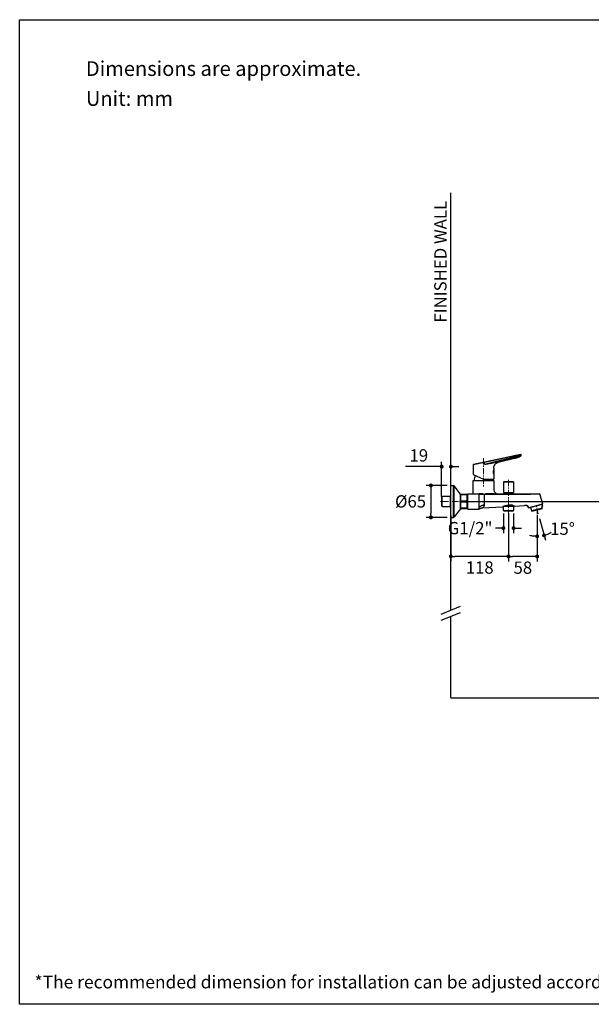
# Model space of a CAD drawing. Units: millimetres. Extents: x 72 to 8980, y -1552 to 626.
# Drawn here: x 6145 to 7309, y -1552 to 451 of the extents above; entities that cross this region are included whole.
import ezdxf

# ---------------------------------------------------------------- set-up
doc = ezdxf.new("R2010")
doc.units = ezdxf.units.MM
doc.header["$MEASUREMENT"] = 0
doc.linetypes.add('CENTER', pattern=[2, 1.25, -0.25, 0.25, -0.25])
doc.layers.add('Centerline', color=4, linetype='CENTER', lineweight=15)
for name, color, linetype in [('Dimensions', 7, 'Continuous'), ('Text', 7, 'Continuous'), ('Wall_Floor', 7, 'Continuous')]:
    doc.layers.add(name, color=color, linetype=linetype)
doc.styles.get("Standard").update_dxf_attribs({"font": 'helr45w.ttf'})
doc.dimstyles.get("Standard").update_dxf_attribs({"dimscale": 10, "dimtxt": 2.5, "dimasz": 0.8, "dimexe": 1, "dimexo": 1, "dimgap": 1, "dimtad": 2, "dimtih": 1, "dimtoh": 1, "dimdec": 0, "dimzin": 0, "dimdsep": 46, "dimtxsty": 'Standard', "dimblk": 'DOT', "dimcen": 2, "dimclrd": 1, "dimclre": 1, "dimclrt": 1, "dimadec": 0, "dimazin": 0, "dimtfac": 1, "dimtdec": 0, "dimtofl": 0, "dimtmove": 0, "dimatfit": 3, "dimfxl": 1, "dimtolj": 1, "dimtzin": 0, "dimarcsym": 0})

# ---------------------------------------------------------------- blocks, each defined once
blk = doc.blocks.new('_Dot')
at = {"color": 0, "linetype": 'ByBlock', "lineweight": -2}
blk.add_line((-0.5, 0), (-1, 0), dxfattribs=at)
at = {"color": 0, "linetype": 'ByBlock', "const_width": 0.5}
blk.add_lwpolyline([(-0.25, 0, 1), (0.25, 0, 1)], format="xyb", close=True, dxfattribs=at)
blk = doc.blocks.new('*D3')
at = {"layer": 'Dimensions', "color": 1, "lineweight": -2, "transparency": 16777216}
for p, q in [((7199.2, -564.1), (7199.2, -610)), ((7204, -564.1), (7215.8, -607.8))]:
    blk.add_line(p, q, dxfattribs=at)
for start, end in [(252.9856, 261.4928), (293.5072, 302.0144)]:
    blk.add_arc((7199.2, -546.1), 53.9, start, end, dxfattribs=at)
at = {"layer": 'Dimensions', "color": 1, "lineweight": -2, "transparency": 16777216, "xscale": 8, "yscale": 8, "zscale": 8}
for p, rotation in [((7199.2, -600), 355.7463906154275), ((7213.2, -598.2), 199.253606279527)]:
    blk.add_blockref('_Dot', p, dxfattribs=dict(at, rotation=rotation))
at = {"layer": 'Dimensions', "color": 1, "transparency": 16777216, "insert": (7250.8, -584.6), "char_height": 25, "attachment_point": 5}
blk.add_mtext('\\A1;15°', dxfattribs=at)
blk = doc.blocks.new('*D4')
at = {"layer": 'Dimensions', "color": 1, "lineweight": -2, "transparency": 16777216}
for p, q in [((7130.4, -553.7), (7130.4, -593.4)), ((7151.2, -553.7), (7151.2, -593.4)), ((7122.4, -583.4), (7114.4, -583.4)), ((7159.2, -583.4), (7167.2, -583.4))]:
    blk.add_line(p, q, dxfattribs=at)
at = {"layer": 'Dimensions', "color": 1, "lineweight": -2, "transparency": 16777216, "xscale": 8, "yscale": 8, "zscale": 8}
blk.add_blockref('_Dot', (7130.4, -583.4), dxfattribs=at)
at = {"layer": 'Dimensions', "color": 1, "lineweight": -2, "transparency": 16777216, "xscale": 8, "yscale": 8, "zscale": 8, "rotation": 180}
blk.add_blockref('_Dot', (7151.2, -583.4), dxfattribs=at)
at = {"layer": 'Dimensions', "color": 1, "transparency": 16777216, "insert": (7062.6, -583.4), "char_height": 25, "attachment_point": 5}
blk.add_mtext('\\A1;G1/2"', dxfattribs=at)
blk = doc.blocks.new('*D5')
at = {"layer": 'Dimensions', "color": 1, "lineweight": -2, "transparency": 16777216}
for p, q in [((7016, -496.5), (6972.8, -496.5)), ((6982.8, -504.5), (6982.8, -553.5)), ((7016, -561.5), (6972.8, -561.5))]:
    blk.add_line(p, q, dxfattribs=at)
at = {"layer": 'Dimensions', "color": 1, "lineweight": -2, "transparency": 16777216, "xscale": 8, "yscale": 8, "zscale": 8}
for p, rotation in [((6982.8, -496.5), 90), ((6982.8, -561.5), 270)]:
    blk.add_blockref('_Dot', p, dxfattribs=dict(at, rotation=rotation))
at = {"layer": 'Dimensions', "color": 1, "transparency": 16777216, "insert": (6941.2, -529), "char_height": 25, "attachment_point": 5}
blk.add_mtext('\\A1;%%C65', dxfattribs=at)
blk = doc.blocks.new('*D6')
at = {"layer": 'Dimensions', "color": 1, "lineweight": -2, "transparency": 16777216}
for p, q in [((7044.9, -529), (7358.4, -529)), ((7348.4, -537), (7348.4, -921)), ((7268.3, -929), (7358.4, -929))]:
    blk.add_line(p, q, dxfattribs=at)
at = {"layer": 'Dimensions', "color": 1, "lineweight": -2, "transparency": 16777216, "xscale": 8, "yscale": 8, "zscale": 8}
for p, rotation in [((7348.4, -529), 90), ((7348.4, -929), 270)]:
    blk.add_blockref('_Dot', p, dxfattribs=dict(at, rotation=rotation))
at = {"layer": 'Dimensions', "color": 1, "transparency": 16777216, "insert": (7358.4, -729), "char_height": 25, "attachment_point": 4}
blk.add_mtext('\\A1;Recommended\\P100-150', dxfattribs=at)
blk = doc.blocks.new('*D7')
at = {"layer": 'Dimensions', "color": 1, "lineweight": -2, "transparency": 16777216}
for p, q in [((7023.3, -557.8), (7023.3, -650.8)), ((7140.8, -552.9), (7140.8, -650.8)), ((7132.8, -640.8), (7031.3, -640.8))]:
    blk.add_line(p, q, dxfattribs=at)
at = {"layer": 'Dimensions', "color": 1, "lineweight": -2, "transparency": 16777216, "xscale": 8, "yscale": 8, "zscale": 8, "rotation": 180}
blk.add_blockref('_Dot', (7023.3, -640.8), dxfattribs=at)
at = {"layer": 'Dimensions', "color": 1, "lineweight": -2, "transparency": 16777216, "xscale": 8, "yscale": 8, "zscale": 8}
blk.add_blockref('_Dot', (7140.8, -640.8), dxfattribs=at)
at = {"layer": 'Dimensions', "color": 1, "transparency": 16777216, "insert": (7082.1, -663.6), "char_height": 25, "attachment_point": 5}
blk.add_mtext('\\A1;118', dxfattribs=at)
blk = doc.blocks.new('*D8')
at = {"layer": 'Dimensions', "color": 1, "lineweight": -2, "transparency": 16777216}
for p, q in [((7140.8, -554.6), (7140.8, -651)), ((7199.2, -556.1), (7199.2, -651)), ((7191.2, -641), (7148.8, -641))]:
    blk.add_line(p, q, dxfattribs=at)
at = {"layer": 'Dimensions', "color": 1, "lineweight": -2, "transparency": 16777216, "xscale": 8, "yscale": 8, "zscale": 8, "rotation": 180}
blk.add_blockref('_Dot', (7140.8, -641), dxfattribs=at)
at = {"layer": 'Dimensions', "color": 1, "lineweight": -2, "transparency": 16777216, "xscale": 8, "yscale": 8, "zscale": 8}
blk.add_blockref('_Dot', (7199.2, -641), dxfattribs=at)
at = {"layer": 'Dimensions', "color": 1, "transparency": 16777216, "insert": (7170, -663.8), "char_height": 25, "attachment_point": 5}
blk.add_mtext('\\A1;58', dxfattribs=at)
blk = doc.blocks.new('*D14')
at = {"layer": 'Dimensions', "color": 1, "lineweight": -2, "transparency": 16777216}
for p, q in [((6996.6, -458.2), (6931.2, -458.2)), ((7004.6, -519), (7004.6, -448.2)), ((7023.3, -500.8), (7023.3, -448.2)), ((7031.3, -458.2), (7039.3, -458.2))]:
    blk.add_line(p, q, dxfattribs=at)
at = {"layer": 'Dimensions', "color": 1, "lineweight": -2, "transparency": 16777216, "xscale": 8, "yscale": 8, "zscale": 8}
blk.add_blockref('_Dot', (7004.6, -458.2), dxfattribs=at)
at = {"layer": 'Dimensions', "color": 1, "lineweight": -2, "transparency": 16777216, "xscale": 8, "yscale": 8, "zscale": 8, "rotation": 180}
blk.add_blockref('_Dot', (7023.3, -458.2), dxfattribs=at)
at = {"layer": 'Dimensions', "color": 1, "transparency": 16777216, "insert": (6958.1, -435.4), "char_height": 25, "attachment_point": 5}
blk.add_mtext('\\A1;19', dxfattribs=at)

msp = doc.modelspace()

# ---------------------------------------------------------------- linework, layer by layer
at = {"linetype": 'Continuous'}
for p, q in [((7165.8, -433.4), (7069.2, -453.9)), ((7152.1, -436.8), (7091.6, -449.7)), ((7091.6, -453.4), (7152.4, -438.2)), ((7112.1, -449.7), (7152.6, -439.6)), ((7165.8, -433.4), (7151.9, -436.3)), ((7166.4, -433.8), (7152.1, -436.8)), ((7153.8, -437.9), (7152.4, -438.2)), ((7152.4, -438.2), (7152.4, -438.2)), ((7152.4, -438.2), (7152.4, -438.2)), ((7152.4, -438.2), (7152.4, -438.2)), ((7152.6, -439.6), (7152.7, -439.6)), ((7154.7, -440.8), (7155, -440.7)), ((7155, -440.7), (7155.1, -440.7)), ((7155.1, -440.7), (7155.3, -440.6)), ((7155.3, -440.6), (7155.5, -440.6)), ((7155.5, -440.6), (7155.7, -440.5)), ((7166.2, -434.9), (7166.4, -434.8)), ((7166.2, -434.9), (7166.6, -434.8)), ((7166.6, -434.8), (7166.4, -433.8)), ((7166.4, -434.8), (7166.5, -434.8)), ((7091.6, -449.7), (7068.8, -454.4)), ((7068.8, -454.4), (7068.8, -474.2)), ((7091.6, -453.4), (7091.6, -449.7)), ((7091.6, -453.4), (7091.7, -453.3)), ((7091.6, -453.4), (7091.6, -453.4)), ((7091.6, -453.4), (7091.6, -453.4)), ((7091.6, -453.4), (7091.7, -453.4)), ((7091.6, -453.4), (7091.6, -453.4)), ((7091.7, -453.4), (7091.6, -453.4)), ((7091.7, -453.4), (7091.7, -453.4)), ((7091.7, -453.4), (7091.7, -453.4)), ((7091.7, -453.4), (7091.7, -453.4)), ((7119.6, -449.5), (7153, -441.2)), ((7153, -441.2), (7153.3, -441.1)), ((7153.3, -441.1), (7153.7, -441)), ((7153.3, -441.1), (7153.4, -441.1)), ((7153.5, -441.1), (7153.5, -441.1)), ((7153.7, -441), (7153.8, -441)), ((7154, -441), (7154.1, -440.9)), ((7154.1, -440.9), (7154.2, -440.9)), ((7154.2, -440.9), (7154.3, -440.9)), ((7154.5, -440.8), (7154.7, -440.8)), ((7068.8, -474.2), (7089.8, -484)), ((7110.5, -466.6), (7110.5, -471.4)), ((7110.8, -461.1), (7110.8, -464.4)), ((7110.8, -473.6), (7110.8, -484)), ((7110.8, -473.6), (7110.8, -473.6)), ((7023.3, -561.5), (7023.3, -496.5)), ((7023.3, -496.5), (7028.8, -496.5)), ((7028.8, -561.5), (7028.8, -496.5)), ((7030.4, -560.7), (7030.4, -497.3)), ((7042.9, -514.2), (7030.4, -497.3)), ((7068.6, -513.5), (7068.8, -486.5)), ((7068.8, -486.5), (7110.8, -486.5)), ((7089.8, -484), (7110.8, -484)), ((7110.8, -486.5), (7111, -505.6)), ((7130.8, -489.5), (7150.8, -489.5)), ((7130.8, -489.5), (7130.8, -511)), ((7150.3, -489), (7131.3, -489)), ((7150.8, -489.5), (7150.8, -511)), ((7005.8, -518.5), (7004.6, -519.7)), ((7004.6, -519.7), (7004.6, -538.3)), ((7005.8, -539.5), (7005.8, -518.5)), ((7005.8, -518.5), (7022.6, -518.5)), ((7022.6, -539.5), (7022.6, -518.5)), ((7023.3, -519.7), (7022.6, -518.5)), ((7042.9, -543.8), (7042.9, -514.2)), ((7043.3, -514.5), (7043.3, -543.5)), ((7043.3, -514.5), (7056.3, -514.5)), ((7044.2, -514.5), (7044.2, -515.9)), ((7055.4, -515.9), (7044.2, -515.9)), ((7055.4, -515.9), (7055.4, -514.5)), ((7056.3, -543.5), (7056.3, -514.5)), ((7057.6, -518.7), (7056.3, -518.7)), ((7057.6, -544.5), (7057.6, -513.5)), ((7057.6, -513.5), (7081.2, -513.5)), ((7080.1, -513.5), (7080.1, -544.5)), ((7080.6, -514), (7080.6, -544)), ((7091.8, -528.9), (7091.8, -514.6)), ((7093.9, -513.7), (7093.7, -513.9)), ((7095.9, -514), (7140.6, -514)), ((7111.6, -513.5), (7130.6, -513.5)), ((7130.6, -513.5), (7204.5, -513.5)), ((7130.8, -511), (7150.8, -511)), ((7135.3, -513.5), (7135.3, -511)), ((7140.6, -514), (7140.6, -513.5)), ((7140.6, -514), (7185.4, -514)), ((7146.3, -511), (7146.3, -513.5)), ((7186.2, -514), (7185.4, -514)), ((7204.9, -513.9), (7190.8, -514)), ((7210.4, -534.3), (7204.9, -513.9)), ((7004.6, -538.3), (7005.8, -539.5)), ((7005.8, -539.5), (7022.6, -539.5)), ((7023.3, -538.3), (7022.6, -539.5)), ((7044.2, -527.6), (7044.2, -530.4)), ((7044.2, -527.6), (7055.4, -527.6)), ((7055.4, -530.4), (7044.2, -530.4)), ((7055.4, -530.4), (7055.4, -527.6)), ((7056.3, -539.2), (7057.6, -539.2)), ((7087.1, -542.1), (7128.6, -540)), ((7130.4, -539.6), (7131.5, -539)), ((7151.2, -539.6), (7130.4, -539.6)), ((7130.4, -547.8), (7130.4, -539.6)), ((7152.8, -539), (7130.7, -539)), ((7150.1, -539), (7151.2, -539.6)), ((7151.2, -539.6), (7151.2, -547.8)), ((7152.8, -538.6), (7152.8, -539)), ((7153.1, -538.7), (7173.4, -537.6)), ((7181.4, -542), (7181.1, -540.5)), ((7210, -534.9), (7182.1, -542.4)), ((7208.7, -535.2), (7209.8, -539)), ((7208.9, -539.8), (7209.8, -539)), ((7209.8, -543.2), (7208.9, -539.8)), ((7042.9, -543.8), (7030.4, -560.7)), ((7043.3, -543.5), (7056.3, -543.5)), ((7044.2, -542.1), (7044.2, -543.5)), ((7044.2, -542.1), (7055.4, -542.1)), ((7055.4, -543.5), (7055.4, -542.1)), ((7057.6, -544.5), (7080.4, -544.5)), ((7080.6, -544), (7080.6, -544)), ((7080.6, -544), (7080.6, -544)), ((7130.4, -547.8), (7151.2, -547.8)), ((7131.6, -549), (7130.4, -547.8)), ((7150, -549), (7131.6, -549)), ((7151.2, -547.8), (7150, -549)), ((7181.4, -542), (7181.4, -542)), ((7181.4, -542), (7181.5, -542)), ((7185.6, -541.4), (7186.6, -545.2)), ((7186.6, -545.2), (7187.7, -545.5)), ((7188.6, -548.9), (7187.7, -545.5)), ((7209.7, -542.6), (7188.4, -548.3)), ((7188.6, -548.9), (7209.8, -543.2)), ((7023.3, -561.5), (7028.8, -561.5))]:
    msp.add_line(p, q, dxfattribs=at)
for points in [[(7155.7, -440.5), (7155.8, -440.5), (7155.9, -440.5), (7156, -440.4), (7156.1, -440.4), (7156.2, -440.4), (7156.3, -440.4), (7156.4, -440.3), (7156.5, -440.3), (7156.6, -440.3), (7156.7, -440.2), (7156.8, -440.2), (7156.9, -440.2), (7157, -440.1), (7157.2, -440.1), (7157.3, -440.1), (7157.4, -440), (7157.5, -440), (7157.6, -440), (7157.8, -439.9), (7157.9, -439.9), (7158, -439.9), (7158.2, -439.8), (7158.3, -439.8), (7158.4, -439.7), (7158.6, -439.7), (7158.7, -439.6), (7158.9, -439.6), (7159, -439.5), (7159.2, -439.5), (7159.3, -439.4), (7159.5, -439.4), (7159.6, -439.3), (7159.8, -439.3), (7160, -439.2), (7160.1, -439.2), (7160.3, -439.1), (7160.5, -439), (7160.7, -438.9), (7160.9, -438.9), (7161.1, -438.8), (7161.3, -438.7), (7161.5, -438.6), (7161.7, -438.5), (7161.9, -438.4), (7162.2, -438.3), (7162.4, -438.2), (7162.6, -438.1), (7162.9, -438), (7163.1, -437.9), (7163.4, -437.8), (7163.7, -437.6), (7164, -437.5), (7164.3, -437.3), (7164.6, -437.1), (7164.9, -436.9), (7165.3, -436.7), (7165.6, -436.5), (7165.9, -436.3)], [(7165.9, -436.3), (7165.9, -436.3), (7165.9, -436.3), (7165.9, -436.3), (7165.9, -436.3), (7165.9, -436.3), (7165.9, -436.3), (7166, -436.3), (7166, -436.3), (7166, -436.3), (7166, -436.3), (7166, -436.3), (7166, -436.3), (7166, -436.3), (7166, -436.3), (7166, -436.3), (7166, -436.3), (7166, -436.3), (7166, -436.3), (7166, -436.2), (7166, -436.2), (7166.1, -436.2), (7166.1, -436.2), (7166.1, -436.2), (7166.1, -436.2), (7166.1, -436.2), (7166.1, -436.2), (7166.1, -436.2), (7166.1, -436.2), (7166.1, -436.2), (7166.1, -436.2), (7166.1, -436.2), (7166.1, -436.2), (7166.2, -436.1), (7166.2, -436.1), (7166.2, -436.1), (7166.2, -436.1), (7166.2, -436.1), (7166.2, -436.1), (7166.2, -436.1), (7166.2, -436.1), (7166.2, -436.1), (7166.2, -436.1), (7166.2, -436.1), (7166.2, -436), (7166.3, -436), (7166.3, -436), (7166.3, -436), (7166.3, -436), (7166.3, -436), (7166.3, -436), (7166.3, -436), (7166.3, -436), (7166.3, -435.9), (7166.3, -435.9), (7166.3, -435.9), (7166.3, -435.9), (7166.4, -435.9), (7166.4, -435.9), (7166.4, -435.9), (7166.4, -435.9), (7166.4, -435.8), (7166.4, -435.8), (7166.4, -435.8), (7166.4, -435.8), (7166.4, -435.8), (7166.4, -435.8), (7166.4, -435.8), (7166.4, -435.7), (7166.4, -435.7), (7166.4, -435.7), (7166.5, -435.7), (7166.5, -435.7), (7166.5, -435.7), (7166.5, -435.7), (7166.5, -435.6), (7166.5, -435.6), (7166.5, -435.6), (7166.5, -435.6), (7166.5, -435.6), (7166.5, -435.6), (7166.5, -435.5), (7166.5, -435.5), (7166.5, -435.5), (7166.5, -435.5), (7166.5, -435.5), (7166.5, -435.5), (7166.5, -435.4), (7166.6, -435.4), (7166.6, -435.4), (7166.6, -435.4), (7166.6, -435.4), (7166.6, -435.3), (7166.6, -435.3), (7166.6, -435.3), (7166.6, -435.3), (7166.6, -435.3), (7166.6, -435.3), (7166.6, -435.2), (7166.6, -435.2), (7166.6, -435.2), (7166.6, -435.2), (7166.6, -435.2), (7166.6, -435.1), (7166.6, -435.1), (7166.6, -435.1), (7166.6, -435.1), (7166.6, -435.1), (7166.6, -435), (7166.6, -435), (7166.6, -435), (7166.6, -435), (7166.6, -434.9), (7166.6, -434.9), (7166.6, -434.9), (7166.6, -434.9), (7166.6, -434.9), (7166.6, -434.8), (7166.6, -434.8), (7166.6, -434.8)], [(7091.7, -453.4), (7091.7, -453.4), (7091.7, -453.4), (7091.6, -453.4), (7091.6, -453.4)], [(7091.7, -453.4), (7091.7, -453.4), (7091.7, -453.4), (7091.7, -453.4)], [(7110.8, -461.1), (7110.8, -460.6), (7110.9, -460), (7111, -459.4), (7111.1, -458.8), (7111.2, -458.3), (7111.3, -457.7), (7111.5, -457.1), (7111.7, -456.6), (7112, -456), (7112.2, -455.5), (7112.5, -455), (7112.8, -454.5), (7113.2, -454), (7113.5, -453.5), (7113.9, -453.1), (7114.3, -452.6), (7114.8, -452.2), (7115.2, -451.8), (7115.7, -451.5), (7116.2, -451.1), (7116.7, -450.8), (7117.2, -450.5), (7117.7, -450.2), (7118.3, -450), (7118.8, -449.8), (7119.4, -449.6), (7119.6, -449.5)], [(7153, -441.2), (7153, -441.2), (7153.1, -441.2)], [(7153.8, -441), (7153.9, -441), (7154, -441)], [(7153.8, -441), (7153.8, -441), (7153.9, -441)], [(7153.9, -441), (7153.9, -441), (7154, -440.9)], [(7154.1, -440.9), (7154.2, -440.9), (7154.2, -440.9)], [(7154.3, -440.9), (7154.4, -440.9), (7154.5, -440.8)], [(7154.3, -440.9), (7154.3, -440.9), (7154.4, -440.9)], [(7110.8, -473.6), (7110.8, -473.6), (7110.8, -473.6), (7110.8, -473.6)], [(7204.9, -513.9), (7204.9, -513.8), (7204.9, -513.8), (7204.9, -513.8), (7204.9, -513.8), (7204.9, -513.7), (7204.9, -513.7), (7204.8, -513.7), (7204.8, -513.7), (7204.8, -513.6), (7204.8, -513.6), (7204.8, -513.6), (7204.7, -513.6), (7204.7, -513.5), (7204.7, -513.5), (7204.6, -513.5), (7204.6, -513.5), (7204.6, -513.5), (7204.5, -513.5), (7204.5, -513.5), (7204.5, -513.5)], [(7177.6, -537.5), (7177.8, -537.5), (7178, -537.5), (7178.2, -537.6), (7178.4, -537.6), (7178.6, -537.7), (7178.8, -537.7), (7179, -537.8), (7179.2, -537.9), (7179.3, -538), (7179.5, -538), (7179.6, -538.1), (7179.8, -538.2), (7179.9, -538.4), (7180, -538.5), (7180.2, -538.6), (7180.3, -538.7), (7180.4, -538.9), (7180.5, -539.1), (7180.6, -539.2), (7180.7, -539.4)], [(7177.7, -537.5), (7177.9, -537.5), (7178.1, -537.6), (7178.3, -537.6), (7178.6, -537.7), (7178.8, -537.7), (7179, -537.8), (7179.1, -537.9), (7179.3, -538), (7179.5, -538), (7179.6, -538.1), (7179.8, -538.2), (7179.9, -538.4), (7180, -538.5), (7180.2, -538.6), (7180.3, -538.7), (7180.4, -538.9), (7180.5, -539), (7180.6, -539.2), (7180.7, -539.4), (7180.7, -539.4)], [(7180.7, -539.4), (7180.8, -539.6), (7180.8, -539.6)], [(7210, -534.9), (7210.1, -534.8), (7210.1, -534.8), (7210.2, -534.8), (7210.2, -534.8), (7210.3, -534.8), (7210.3, -534.7), (7210.3, -534.7), (7210.3, -534.7), (7210.4, -534.6), (7210.4, -534.6), (7210.4, -534.5), (7210.4, -534.5), (7210.4, -534.5), (7210.4, -534.4), (7210.4, -534.4), (7210.4, -534.3), (7210.4, -534.3), (7210.4, -534.3), (7210.4, -534.3)], [(7080.4, -544.5), (7080.5, -544.5), (7080.5, -544.5), (7080.5, -544.5), (7080.6, -544.5), (7080.6, -544.4), (7080.6, -544.4), (7080.7, -544.4), (7080.7, -544.4), (7081, -544.2)], [(7081, -544.2), (7081.4, -543.9), (7081.8, -543.7), (7082.2, -543.5), (7082.7, -543.3), (7083.1, -543.1), (7083.5, -542.9), (7084, -542.7), (7084.4, -542.6), (7084.9, -542.5), (7085.3, -542.4), (7085.8, -542.3), (7086.3, -542.2), (7086.7, -542.2), (7087.1, -542.1)], [(7181.4, -542), (7181.5, -542.1), (7181.5, -542.1), (7181.5, -542.1), (7181.5, -542.2), (7181.5, -542.2), (7181.6, -542.2), (7181.6, -542.2), (7181.6, -542.3), (7181.6, -542.3), (7181.7, -542.3), (7181.7, -542.3), (7181.7, -542.3), (7181.8, -542.4), (7181.8, -542.4), (7181.9, -542.4), (7181.9, -542.4), (7181.9, -542.4), (7182, -542.4), (7182, -542.4), (7182.1, -542.4)], [(7181.4, -542), (7181.4, -542), (7181.4, -542)]]:
    msp.add_lwpolyline(points, dxfattribs=at)
for centre, radius, start, end in [((7195.8, -604.6), 171.9, 104.153, 104.6193), ((7165.9, -433.9), 0.5, 11.021, 101.9773), ((7091.6, -453.6), 0.284, 78.7827, 88.8365), ((7100.8, -488.4), 30, 156.209, 176.3634), ((7101.5, -469), 10, 336.5859, 23.413), ((7028.8, -498.5), 2, 36.4913, 90), ((7078.9, -488.4), 30, 3.6366, 8.4401), ((7131.3, -489.5), 0.5, 90, 180), ((7150.3, -489.5), 0.5, 0, 90), ((7041.3, -515.4), 2, 0, 36.4913), ((7080.1, -514), 0.5, 0, 90), ((7088.2, -514), 7.7, 359.6709, 1.0753), ((7119, -505.5), 8, 180.5305, 270), ((7176.8, -545.4), 7.9, 84.6204, 85.311), ((7176.8, -541.3), 4.33, 22.9847, 24.3898), ((7028.8, -559.5), 2, 270, 323.5087), ((7041.3, -542.6), 2, 323.5087, 360), ((7080.1, -544), 0.5, 270, 360), ((7080.1, -544), 0.503, 270.0548, 284.9901), ((7080.1, -544), 0.5, 285.0508, 343.3164), ((7080.1, -544), 0.505, 343.3591, 352.9407), ((7080.1, -544), 0.496, 352.9266, 357.7025)]:
    msp.add_arc(centre, radius, start, end, dxfattribs=at)
for points, knots in [([(7165.9, -436.3), (7165.9, -436.3), (7165.9, -436.3), (7165.9, -436.3), (7165.9, -436.3), (7165.9, -436.3), (7165.9, -436.3), (7165.9, -436.3), (7165.9, -436.3), (7165.9, -436.4), (7165.9, -436.4), (7165.9, -436.4), (7165.8, -436.4), (7165.8, -436.4), (7165.8, -436.4), (7165.8, -436.4), (7165.7, -436.4), (7165.6, -436.4), (7165.6, -436.4), (7165.5, -436.4), (7165.4, -436.5), (7165.3, -436.5), (7165.1, -436.5), (7164.9, -436.6), (7164.6, -436.7), (7164.3, -436.7), (7164, -436.8), (7163.7, -436.9), (7163.3, -437), (7162.9, -437.1), (7162.5, -437.2), (7161.9, -437.3), (7161.2, -437.5), (7160.6, -437.6), (7160, -437.8), (7159.5, -437.9), (7158.9, -438), (7158.3, -438.2), (7157.8, -438.3), (7157.2, -438.5), (7156.5, -438.6), (7156, -438.8), (7155.6, -438.9), (7155.2, -439), (7154.6, -439.1), (7154, -439.3), (7153.3, -439.4), (7152.9, -439.5), (7152.7, -439.6)], [0, 0, 0, 0, 0.000018, 0.000075, 0.00017, 0.000304, 0.000477, 0.000687, 0.001222, 0.001908, 0.002745, 0.003734, 0.004873, 0.006163, 0.007602, 0.010929, 0.014849, 0.019357, 0.024457, 0.030163, 0.036471, 0.043353, 0.058772, 0.076372, 0.096126, 0.118004, 0.142, 0.168168, 0.196493, 0.226607, 0.258445, 0.291981, 0.364076, 0.402657, 0.442929, 0.484482, 0.527097, 0.570721, 0.615343, 0.660959, 0.707566, 0.755162, 0.779292, 0.8035, 0.852085, 0.900955, 0.950161, 1, 1, 1, 1]), ([(7166.2, -434.9), (7166.1, -434.9), (7165.9, -434.9), (7165.6, -435), (7165.1, -435.1), (7164.6, -435.3), (7164, -435.4), (7163.3, -435.6), (7162.6, -435.7), (7161.8, -435.9), (7161, -436.1), (7160.1, -436.3), (7159.1, -436.6), (7158.1, -436.8), (7157.1, -437), (7156, -437.3), (7154.9, -437.6), (7154.1, -437.8), (7153.8, -437.9)], [0, 0, 0, 0, 0.022544, 0.051506, 0.086703, 0.128164, 0.175898, 0.229449, 0.288069, 0.351625, 0.420187, 0.493648, 0.570674, 0.650865, 0.734203, 0.820724, 0.909725, 1, 1, 1, 1]), ([(7069.2, -453.9), (7069.2, -453.9), (7069.1, -453.9), (7069, -454), (7068.9, -454.1), (7068.9, -454.1), (7068.9, -454.2), (7068.8, -454.3), (7068.8, -454.4)], [0, 0, 0, 0, 0.242148, 0.370116, 0.5, 0.629884, 0.757852, 1, 1, 1, 1]), ([(7091.5, -449.2), (7091.5, -449.2), (7091.5, -449.2), (7091.5, -449.2), (7091.5, -449.2), (7091.5, -449.2), (7091.5, -449.2), (7091.5, -449.2), (7091.5, -449.2), (7091.5, -449.2), (7091.5, -449.2), (7091.5, -449.3), (7091.5, -449.3), (7091.5, -449.3), (7091.5, -449.4), (7091.6, -449.5), (7091.6, -449.6), (7091.6, -449.6), (7091.6, -449.7)], [0, 0, 0, 0, 0.003719, 0.008473, 0.014834, 0.023102, 0.033458, 0.046032, 0.060932, 0.078253, 0.1203, 0.171845, 0.232321, 0.301141, 0.460134, 0.637511, 0.821013, 1, 1, 1, 1]), ([(7091.7, -453.3), (7092.6, -453.2), (7094.4, -452.9), (7097.1, -452.5), (7099.8, -452), (7101.9, -451.6), (7103.4, -451.4), (7104.3, -451.2), (7104.9, -451.1), (7105.6, -451), (7106.4, -450.8), (7107.4, -450.7), (7108.6, -450.4), (7109.8, -450.2), (7111, -450), (7111.7, -449.8), (7112.1, -449.7)], [0, 0, 0, 0, 0.132317, 0.263866, 0.394167, 0.521713, 0.5846, 0.615847, 0.646971, 0.677994, 0.708912, 0.769853, 0.829359, 0.887487, 0.944341, 1, 1, 1, 1]), ([(7153, -441.2), (7153, -441.2), (7153, -441.2), (7153, -441.2), (7153, -441.2)], [0, 0, 0, 0, 0.264196, 1, 1, 1, 1]), ([(7110.3, -469), (7110.3, -468.7), (7110.3, -468.2), (7110.4, -467.6), (7110.4, -467.2), (7110.4, -466.8), (7110.5, -466.4), (7110.5, -466.1), (7110.6, -465.7), (7110.6, -465.5), (7110.7, -465.3), (7110.7, -465.2), (7110.7, -465), (7110.7, -464.9), (7110.7, -464.8), (7110.8, -464.7), (7110.8, -464.7), (7110.8, -464.6), (7110.8, -464.5), (7110.8, -464.5), (7110.8, -464.5), (7110.8, -464.5), (7110.8, -464.4), (7110.8, -464.4), (7110.8, -464.4), (7110.8, -464.4), (7110.8, -464.4), (7110.8, -464.4), (7110.8, -464.4), (7110.8, -464.4), (7110.8, -464.4), (7110.8, -464.4), (7110.8, -464.4), (7110.8, -464.4), (7110.8, -464.4), (7110.8, -464.4)], [0, 0, 0, 0, 0.194148, 0.288851, 0.380777, 0.469066, 0.552901, 0.631522, 0.704205, 0.770263, 0.800605, 0.829052, 0.855527, 0.879963, 0.902294, 0.922458, 0.940399, 0.956061, 0.969396, 0.975179, 0.980366, 0.984954, 0.988938, 0.992313, 0.995077, 0.99623, 0.997229, 0.998075, 0.998767, 0.999306, 0.999691, 0.999826, 0.999922, 0.99998, 1, 1, 1, 1]), ([(7110.8, -473.6), (7110.8, -473.6), (7110.8, -473.6), (7110.8, -473.6), (7110.8, -473.6), (7110.8, -473.6), (7110.8, -473.6), (7110.8, -473.6), (7110.8, -473.6), (7110.8, -473.6), (7110.8, -473.6), (7110.8, -473.6), (7110.8, -473.5), (7110.8, -473.5), (7110.8, -473.5), (7110.8, -473.5), (7110.8, -473.5), (7110.8, -473.4), (7110.8, -473.4), (7110.8, -473.3), (7110.8, -473.2), (7110.7, -473.1), (7110.7, -473), (7110.7, -472.9), (7110.7, -472.8), (7110.6, -472.5), (7110.6, -472.2), (7110.5, -471.9), (7110.5, -471.5), (7110.4, -471.1), (7110.4, -470.7), (7110.4, -470.3), (7110.3, -469.9), (7110.3, -469.4), (7110.3, -469.1), (7110.3, -469)], [0, 0, 0, 0, 0.00002, 0.000078, 0.000175, 0.00031, 0.000695, 0.001235, 0.001928, 0.002774, 0.003773, 0.004925, 0.007688, 0.011061, 0.015042, 0.019628, 0.024813, 0.030594, 0.043922, 0.059576, 0.077507, 0.097661, 0.119981, 0.144405, 0.170868, 0.229629, 0.295672, 0.368353, 0.446976, 0.530815, 0.619116, 0.711052, 0.805788, 0.902461, 1, 1, 1, 1]), ([(7043.3, -521.7), (7043.3, -521.2), (7043.3, -520.5), (7043.4, -519.5), (7043.5, -518.8), (7043.6, -518), (7043.8, -517.1), (7044, -516.4), (7044.2, -515.9)], [0, 0, 0, 0, 0.249175, 0.373912, 0.498768, 0.623787, 0.748996, 1, 1, 1, 1]), ([(7055.4, -515.9), (7055.6, -516.4), (7055.7, -517.1), (7055.9, -518), (7056.1, -518.8), (7056.2, -519.5), (7056.3, -520.5), (7056.3, -521.2), (7056.3, -521.7)], [0, 0, 0, 0, 0.251004, 0.376214, 0.501234, 0.62609, 0.750826, 1, 1, 1, 1]), ([(7080.6, -514), (7080.6, -514), (7080.6, -514), (7080.6, -514), (7080.6, -514), (7080.6, -514), (7080.6, -514), (7080.6, -514), (7080.6, -514), (7080.6, -514), (7080.6, -514), (7080.6, -514), (7080.7, -514), (7080.7, -514), (7080.7, -514), (7080.8, -514), (7080.8, -514), (7080.9, -514), (7080.9, -514), (7081, -514), (7081.2, -514), (7081.3, -514), (7081.5, -514), (7081.7, -514), (7081.8, -514), (7082.1, -514), (7082.3, -514), (7082.5, -514), (7082.9, -514), (7083.4, -514), (7084, -514), (7084.6, -514), (7085.4, -514), (7086.1, -514), (7086.9, -514), (7087.6, -514), (7088.2, -514), (7088.4, -514), (7088.6, -514)], [0, 0, 0, 0, 0.000034, 0.000094, 0.000314, 0.000671, 0.001169, 0.001806, 0.002583, 0.0035, 0.004558, 0.00709, 0.01018, 0.013825, 0.018024, 0.022773, 0.02806, 0.033875, 0.040214, 0.054458, 0.070781, 0.089175, 0.109651, 0.132229, 0.156929, 0.183742, 0.21251, 0.243062, 0.275353, 0.345123, 0.421832, 0.50556, 0.595026, 0.689289, 0.788317, 0.89214, 0.945805, 1, 1, 1, 1]), ([(7088.5, -513.9), (7088.4, -513.9), (7088, -513.9), (7087.4, -513.9), (7086.6, -513.8), (7085.7, -513.8), (7084.9, -513.7), (7084.2, -513.7), (7083.7, -513.7), (7083.2, -513.6), (7082.8, -513.6), (7082.5, -513.6), (7082.2, -513.6), (7081.9, -513.5), (7081.8, -513.5), (7081.6, -513.5), (7081.5, -513.5), (7081.3, -513.5), (7081.3, -513.5), (7081.2, -513.5)], [0, 0, 0, 0, 0.071512, 0.142132, 0.276264, 0.397355, 0.503258, 0.593986, 0.670899, 0.735674, 0.790086, 0.835727, 0.873511, 0.904902, 0.931197, 0.953241, 0.971555, 0.986989, 1, 1, 1, 1]), ([(7088.6, -514), (7088.6, -514), (7088.6, -514), (7088.6, -514), (7088.6, -513.9), (7088.6, -513.9), (7088.5, -513.9)], [0, 0, 0, 0, 0.247842, 0.498224, 0.749642, 1, 1, 1, 1]), ([(7091.8, -514.6), (7091.7, -514.6), (7091.5, -514.7), (7091.2, -514.7), (7090.9, -514.7), (7090.6, -514.7), (7090.3, -514.7), (7090.1, -514.7), (7089.9, -514.7), (7089.7, -514.6), (7089.4, -514.6), (7089.2, -514.5), (7089.1, -514.5), (7089, -514.4), (7088.9, -514.3), (7088.8, -514.3), (7088.7, -514.2), (7088.7, -514.2), (7088.7, -514.2), (7088.6, -514.1), (7088.6, -514.1), (7088.6, -514)], [0, 0, 0, 0, 0.127778, 0.191492, 0.255052, 0.381609, 0.444548, 0.507198, 0.569564, 0.631642, 0.693397, 0.754821, 0.815935, 0.846444, 0.876932, 0.907447, 0.922741, 0.938075, 0.953452, 0.968896, 1, 1, 1, 1]), ([(7091.8, -514.6), (7092, -514.6), (7092.3, -514.5), (7092.6, -514.4), (7092.8, -514.4), (7093, -514.3), (7093.2, -514.2), (7093.3, -514.1), (7093.4, -514.1), (7093.6, -514), (7093.7, -513.9), (7093.7, -513.9)], [0, 0, 0, 0, 0.249827, 0.374801, 0.499792, 0.624801, 0.687321, 0.749847, 0.812382, 0.874953, 1, 1, 1, 1]), ([(7093.7, -513.9), (7093.9, -513.9), (7094.3, -513.9), (7094.8, -514), (7095.4, -514), (7095.8, -514), (7095.9, -514)], [0, 0, 0, 0, 0.249601, 0.499291, 0.74928, 1, 1, 1, 1]), ([(7095.9, -513.8), (7095.8, -513.8), (7095.6, -513.8), (7095.3, -513.8), (7094.9, -513.8), (7094.6, -513.8), (7094.3, -513.8), (7094.1, -513.8), (7094, -513.8), (7093.9, -513.7)], [0, 0, 0, 0, 0.145402, 0.281297, 0.533426, 0.653596, 0.771225, 0.886537, 1, 1, 1, 1]), ([(7111.6, -513.5), (7111.4, -513.5), (7110.8, -513.5), (7109.9, -513.5), (7108.9, -513.5), (7108, -513.5), (7107.1, -513.5), (7105.8, -513.6), (7104.1, -513.6), (7102.1, -513.7), (7100, -513.7), (7098.3, -513.8), (7097, -513.8), (7096.3, -513.8), (7095.9, -513.8)], [0, 0, 0, 0, 0.055515, 0.112898, 0.171469, 0.231122, 0.291877, 0.353751, 0.48049, 0.608608, 0.737838, 0.868339, 0.934054, 1, 1, 1, 1]), ([(7190.8, -514), (7190.7, -514), (7190.5, -514), (7190.2, -514), (7189.9, -514), (7189.6, -514), (7189.4, -514), (7189.1, -514), (7188.8, -514), (7188.5, -514), (7188.4, -514), (7188.2, -514), (7188.1, -514), (7187.9, -514), (7187.6, -514), (7187.4, -514), (7187.1, -514), (7186.8, -514), (7186.6, -514), (7186.5, -514), (7186.3, -514), (7186.2, -514), (7186.2, -514)], [0, 0, 0, 0, 0.06152, 0.123456, 0.185625, 0.247909, 0.310242, 0.372582, 0.434941, 0.497302, 0.528428, 0.559504, 0.590567, 0.621646, 0.683867, 0.746163, 0.808566, 0.871375, 0.903258, 0.935471, 0.9678, 1, 1, 1, 1]), ([(7044.2, -527.6), (7044, -527.1), (7043.8, -526.4), (7043.6, -525.4), (7043.5, -524.7), (7043.4, -524), (7043.3, -523), (7043.3, -522.2), (7043.3, -521.7)], [0, 0, 0, 0, 0.251004, 0.376214, 0.501234, 0.62609, 0.750826, 1, 1, 1, 1]), ([(7043.3, -536.2), (7043.3, -535.7), (7043.3, -535), (7043.4, -534), (7043.5, -533.3), (7043.6, -532.5), (7043.8, -531.6), (7044, -530.9), (7044.2, -530.4)], [0, 0, 0, 0, 0.249175, 0.373912, 0.498768, 0.623787, 0.748996, 1, 1, 1, 1]), ([(7044.2, -542.1), (7044, -541.6), (7043.8, -540.9), (7043.6, -539.9), (7043.5, -539.2), (7043.4, -538.5), (7043.3, -537.5), (7043.3, -536.7), (7043.3, -536.2)], [0, 0, 0, 0, 0.251004, 0.376214, 0.501234, 0.62609, 0.750826, 1, 1, 1, 1]), ([(7056.3, -521.7), (7056.3, -522.2), (7056.3, -523), (7056.2, -524), (7056.1, -524.7), (7055.9, -525.4), (7055.7, -526.4), (7055.6, -527.1), (7055.4, -527.6)], [0, 0, 0, 0, 0.249175, 0.373912, 0.498768, 0.623787, 0.748996, 1, 1, 1, 1]), ([(7055.4, -530.4), (7055.6, -530.9), (7055.7, -531.6), (7055.9, -532.5), (7056.1, -533.3), (7056.2, -534), (7056.3, -535), (7056.3, -535.7), (7056.3, -536.2)], [0, 0, 0, 0, 0.251004, 0.376214, 0.501234, 0.62609, 0.750826, 1, 1, 1, 1]), ([(7056.3, -536.2), (7056.3, -536.7), (7056.3, -537.5), (7056.2, -538.5), (7056.1, -539.2), (7055.9, -539.9), (7055.7, -540.9), (7055.6, -541.6), (7055.4, -542.1)], [0, 0, 0, 0, 0.249175, 0.373912, 0.498768, 0.623787, 0.748996, 1, 1, 1, 1]), ([(7080.6, -544), (7080.6, -543.7), (7080.7, -543.2), (7080.9, -542.5), (7081.1, -541.9), (7081.4, -541.4), (7081.6, -541), (7081.8, -540.7), (7082.1, -540.3), (7082.4, -540), (7082.7, -539.6), (7083.1, -539.3), (7083.4, -539), (7083.8, -538.7), (7084.2, -538.4), (7084.6, -538.1), (7085.1, -537.9), (7085.5, -537.6), (7086, -537.4), (7086.5, -537.2), (7086.9, -537), (7087.4, -536.8), (7088.1, -536.6), (7089, -536.4), (7090, -536.2), (7091, -536), (7091.7, -536), (7092, -536)], [0, 0, 0, 0, 0.048452, 0.098819, 0.151331, 0.178496, 0.206309, 0.234778, 0.263899, 0.29367, 0.324087, 0.355131, 0.386776, 0.418993, 0.451749, 0.485002, 0.5187, 0.552783, 0.587192, 0.621859, 0.656711, 0.691669, 0.726652, 0.796418, 0.865569, 0.933609, 1, 1, 1, 1]), ([(7087.1, -542.1), (7087.1, -542.1), (7087.1, -542.1), (7087.1, -542.1), (7087.1, -542.1), (7087.1, -542.1), (7087.1, -542.1), (7087.1, -542.1), (7087.1, -542.1), (7087.1, -542.1), (7087.1, -542.1), (7087.1, -542.1), (7087.2, -542.1), (7087.2, -542.1), (7087.2, -542.1), (7087.2, -542.1), (7087.3, -542.1), (7087.3, -542), (7087.4, -542), (7087.4, -542), (7087.5, -541.9), (7087.6, -541.9), (7087.6, -541.8), (7087.8, -541.8), (7087.9, -541.7), (7088.1, -541.6), (7088.3, -541.4), (7088.5, -541.3), (7088.7, -541.2), (7088.9, -541), (7089.1, -540.8), (7089.4, -540.6), (7089.7, -540.4), (7090, -540), (7090.4, -539.6), (7090.7, -539.3), (7090.9, -539), (7091.1, -538.8), (7091.3, -538.4), (7091.5, -538), (7091.7, -537.6), (7091.8, -537.3), (7091.9, -537), (7092, -536.7), (7092, -536.3), (7092, -536.1), (7092, -536)], [0, 0, 0, 0, 0.000019, 0.000092, 0.00022, 0.000404, 0.000643, 0.000937, 0.001694, 0.002677, 0.003888, 0.005329, 0.007003, 0.00891, 0.011051, 0.016026, 0.021919, 0.028723, 0.036404, 0.044852, 0.053968, 0.063771, 0.074285, 0.085474, 0.109666, 0.135985, 0.164247, 0.1943, 0.225932, 0.258937, 0.293179, 0.328542, 0.364917, 0.440188, 0.517756, 0.557041, 0.596558, 0.636271, 0.676131, 0.756144, 0.796352, 0.836772, 0.877442, 0.918145, 0.958917, 1, 1, 1, 1]), ([(7092, -536), (7092, -535.7), (7092, -535.1), (7092, -534.2), (7092, -533.3), (7092, -532.4), (7092, -531.7), (7091.9, -531.1), (7091.9, -530.7), (7091.9, -530.2), (7091.9, -529.8), (7091.9, -529.5), (7091.9, -529.4), (7091.9, -529.2), (7091.9, -529.1), (7091.8, -529), (7091.8, -528.9), (7091.8, -528.9), (7091.8, -528.9)], [0, 0, 0, 0, 0.125, 0.250001, 0.375, 0.5, 0.625, 0.6875, 0.75, 0.8125, 0.875, 0.90625, 0.9375, 0.953125, 0.96875, 0.984375, 0.992188, 1, 1, 1, 1]), ([(7128.6, -540), (7128.6, -540), (7128.6, -540), (7128.6, -540), (7128.6, -540), (7128.6, -540), (7128.6, -540), (7128.6, -540), (7128.6, -540), (7128.6, -540), (7128.6, -540), (7128.6, -540), (7128.6, -540), (7128.6, -540), (7128.6, -540), (7128.6, -540), (7128.6, -539.9), (7128.6, -539.9), (7128.7, -539.9), (7128.7, -539.9), (7128.7, -539.9), (7128.8, -539.9), (7128.8, -539.9), (7128.8, -539.8), (7128.9, -539.8), (7128.9, -539.8), (7129, -539.8), (7129.1, -539.7), (7129.2, -539.6), (7129.4, -539.6), (7129.6, -539.5), (7129.7, -539.4), (7129.9, -539.3), (7130.2, -539.2), (7130.4, -539.1), (7130.6, -539)], [0, 0, 0, 0, 0.000016, 0.000065, 0.000146, 0.000259, 0.000582, 0.001035, 0.001617, 0.002328, 0.003169, 0.004138, 0.006464, 0.009305, 0.012661, 0.016531, 0.020916, 0.025814, 0.037147, 0.050523, 0.06593, 0.083356, 0.10279, 0.12422, 0.147632, 0.173008, 0.20033, 0.260737, 0.3287, 0.40404, 0.486572, 0.576103, 0.67243, 0.775348, 1, 1, 1, 1]), ([(7130.6, -539), (7130.8, -538.9), (7131.1, -538.8), (7131.5, -538.6), (7132, -538.4), (7132.6, -538.2), (7133.1, -538), (7133.3, -537.9)], [0, 0, 0, 0, 0.218896, 0.336779, 0.459929, 0.720988, 1, 1, 1, 1]), ([(7133.3, -537.9), (7133.6, -537.7), (7134.2, -537.5), (7135, -537.4), (7135.6, -537.2), (7136.1, -537.2), (7136.6, -537.1), (7137.2, -537.1), (7137.7, -537), (7138.2, -537), (7138.8, -537), (7139.3, -537), (7139.9, -537), (7140.6, -537), (7141.2, -537), (7141.5, -537)], [0, 0, 0, 0, 0.110764, 0.226747, 0.286642, 0.347723, 0.409909, 0.473102, 0.537189, 0.602047, 0.667547, 0.733557, 0.799943, 0.86657, 1, 1, 1, 1]), ([(7146.4, -536.8), (7146, -536.9), (7145.2, -536.9), (7144, -536.9), (7142.8, -536.9), (7142, -536.9), (7141.5, -537)], [0, 0, 0, 0, 0.238004, 0.485811, 0.740727, 1, 1, 1, 1]), ([(7149.7, -537.3), (7149.5, -537.2), (7149.1, -537.1), (7148.6, -537), (7148.2, -536.9), (7147.8, -536.9), (7147.3, -536.8), (7146.9, -536.8), (7146.6, -536.8), (7146.4, -536.8)], [0, 0, 0, 0, 0.228385, 0.348061, 0.4714, 0.598365, 0.728875, 0.862808, 1, 1, 1, 1]), ([(7149.7, -537.3), (7149.9, -537.3), (7150.1, -537.4), (7150.5, -537.6), (7150.8, -537.7), (7151.1, -537.8), (7151.4, -538), (7151.7, -538.1), (7152, -538.2), (7152.2, -538.3), (7152.4, -538.4), (7152.5, -538.4), (7152.6, -538.5), (7152.7, -538.5), (7152.7, -538.5), (7152.8, -538.6), (7152.9, -538.6), (7152.9, -538.6), (7153, -538.6), (7153, -538.6), (7153, -538.6), (7153, -538.7), (7153, -538.7), (7153, -538.7), (7153.1, -538.7), (7153.1, -538.7), (7153.1, -538.7), (7153.1, -538.7), (7153.1, -538.7), (7153.1, -538.7), (7153.1, -538.7), (7153.1, -538.7), (7153.1, -538.7), (7153.1, -538.7), (7153.1, -538.7), (7153.1, -538.7), (7153.1, -538.7), (7153.1, -538.7), (7153.1, -538.7), (7153.1, -538.7)], [0, 0, 0, 0, 0.112283, 0.219226, 0.32053, 0.415917, 0.505101, 0.587786, 0.66368, 0.732495, 0.793962, 0.821859, 0.847823, 0.871826, 0.893841, 0.913842, 0.931801, 0.947699, 0.961519, 0.967644, 0.973243, 0.978315, 0.982857, 0.986868, 0.990347, 0.993293, 0.994566, 0.995705, 0.996711, 0.997583, 0.998321, 0.998925, 0.999395, 0.99958, 0.999731, 0.999849, 0.999933, 0.999983, 1, 1, 1, 1]), ([(7177.5, -537.5), (7177.3, -537.5), (7177, -537.5), (7176.4, -537.4), (7175.9, -537.5), (7175.4, -537.5), (7174.9, -537.5), (7174.4, -537.6), (7173.9, -537.6), (7173.5, -537.6), (7173.4, -537.6)], [0, 0, 0, 0, 0.124992, 0.249993, 0.374992, 0.499996, 0.624999, 0.75, 0.875004, 1, 1, 1, 1]), ([(7180.8, -539.5), (7180.7, -539.4), (7180.6, -539.2), (7180.4, -538.9), (7180.2, -538.7), (7180.1, -538.5), (7179.9, -538.3), (7179.7, -538.2), (7179.5, -538), (7179.3, -537.9), (7179, -537.8), (7178.6, -537.7), (7178.1, -537.5), (7177.7, -537.5), (7177.6, -537.5)], [0, 0, 0, 0, 0.124967, 0.18748, 0.249993, 0.312505, 0.375016, 0.437527, 0.500039, 0.562552, 0.625065, 0.750027, 0.875011, 1, 1, 1, 1]), ([(7181.1, -540.5), (7181.1, -540.4), (7181, -540.1), (7180.9, -539.8), (7180.8, -539.6)], [0, 0, 0, 0, 0.500029, 1, 1, 1, 1]), ([(7181.5, -542), (7182, -541.8), (7183.1, -541.6), (7184.8, -541.1), (7186.6, -540.6), (7188.9, -540), (7191.3, -539.4), (7194, -538.7), (7196.2, -538), (7198.1, -537.6), (7199.4, -537.2), (7200.7, -536.9), (7202, -536.5), (7203.2, -536.2), (7204.3, -535.9), (7205.4, -535.6), (7206.4, -535.3), (7207.2, -535.1), (7207.7, -535), (7208.1, -534.9), (7208.5, -534.8), (7208.8, -534.7), (7209.1, -534.6), (7209.4, -534.5), (7209.6, -534.5), (7209.8, -534.4), (7209.9, -534.4), (7210, -534.4), (7210.1, -534.3), (7210.1, -534.3), (7210.2, -534.3), (7210.3, -534.3), (7210.3, -534.3), (7210.3, -534.3), (7210.4, -534.3), (7210.4, -534.3), (7210.4, -534.3), (7210.4, -534.3), (7210.4, -534.3), (7210.4, -534.3), (7210.4, -534.3), (7210.4, -534.3), (7210.4, -534.3), (7210.4, -534.3), (7210.4, -534.3), (7210.4, -534.3)], [0, 0, 0, 0, 0.055088, 0.107388, 0.173392, 0.251204, 0.337965, 0.430295, 0.525447, 0.572633, 0.619132, 0.664909, 0.709044, 0.751012, 0.790826, 0.828289, 0.862511, 0.893439, 0.907661, 0.921042, 0.933462, 0.944829, 0.955157, 0.964449, 0.972706, 0.979918, 0.983128, 0.98607, 0.988738, 0.991116, 0.993207, 0.995012, 0.996536, 0.997781, 0.998299, 0.998749, 0.999129, 0.999441, 0.999684, 0.99978, 0.999858, 0.999919, 0.999963, 0.99999, 1, 1, 1, 1]), ([(7080.7, -544.4), (7080.7, -544.4), (7080.7, -544.4), (7080.7, -544.4), (7080.7, -544.4), (7080.7, -544.4), (7080.7, -544.4), (7080.7, -544.4), (7080.7, -544.4), (7080.7, -544.4), (7080.7, -544.4), (7080.7, -544.4), (7080.7, -544.4), (7080.7, -544.4), (7080.7, -544.3), (7080.7, -544.3), (7080.7, -544.3), (7080.7, -544.3), (7080.7, -544.2), (7080.7, -544.2), (7080.7, -544.2), (7080.7, -544.1), (7080.7, -544.1), (7080.6, -544), (7080.6, -544), (7080.6, -544)], [0, 0, 0, 0, 0.000203, 0.000809, 0.001816, 0.003223, 0.005027, 0.007227, 0.012807, 0.019948, 0.028631, 0.038838, 0.050553, 0.078465, 0.112363, 0.152387, 0.198924, 0.252548, 0.314119, 0.466899, 0.563264, 0.678392, 0.819436, 0.903894, 1, 1, 1, 1]), ([(7080.6, -544), (7080.6, -544), (7080.6, -544), (7080.6, -544), (7080.6, -544), (7080.6, -544), (7080.6, -544)], [0, 0, 0, 0, 0.336472, 0.607807, 0.822593, 1, 1, 1, 1]), ([(7181.5, -542), (7181.5, -542), (7181.5, -542.1), (7181.6, -542.2), (7181.7, -542.2), (7181.7, -542.3), (7181.8, -542.3), (7181.9, -542.4), (7182, -542.4), (7182.1, -542.4), (7182.1, -542.3)], [0, 0, 0, 0, 0.116645, 0.240257, 0.369251, 0.500791, 0.632271, 0.760983, 0.88402, 1, 1, 1, 1])]:
    msp.add_open_spline(points, degree=3, knots=knots, dxfattribs=at)
at = {"layer": 'Centerline', "ltscale": 10}
for p, q in [((7089.8, -441.1), (7089.8, -499.1)), ((7140.8, -485.4), (7140.8, -555.5)), ((7058.7, -529), (7002, -529)), ((7201.5, -554.5), (7196.5, -535.9))]:
    msp.add_line(p, q, dxfattribs=at)
at = {"layer": 'Dimensions'}
msp.add_line((7199.2, -546), (7199.2, -554.1), dxfattribs=at)
msp.add_lwpolyline([(8980.5, 451.1), (8980.5, -1552.3), (6145, -1552.3), (6145, 451.1)], close=True, dxfattribs=at)
at = {"layer": 'Wall_Floor', "color": 100}
for p, q in [((7023.3, -750.2), (7023.3, 98.6)), ((7003.9, -758.2), (7042.7, -742.3)), ((7003.9, -770.8), (7042.7, -754.9)), ((7023.3, -929), (7023.3, -762.8)), ((7023.3, -929), (8317.5, -929))]:
    msp.add_line(p, q, dxfattribs=at)

# ---------------------------------------------------------------- texts
at = {"layer": 'Text', "attachment_point": 1}
for s, width, insert, char_height in [('\\A1;Dimensions are approximate.', 994.793, (6279.9, 366.7), 30), ('\\A1;Unit: mm', 577.162, (6279.9, 305.8), 30), ('\\A1;*The recommended dimension for installation can be adjusted according to user preferences and layout. ', 3783.955, (6175.3, -1493.9), 26)]:
    msp.add_mtext_dynamic_manual_height_columns(s, width=width, gutter_width=1, heights=[0], dxfattribs=dict(at, insert=insert, char_height=char_height))
at = {"layer": 'Text', "insert": (6989.5, -165.1), "char_height": 25, "width": 564.872, "attachment_point": 1, "rotation": 90}
msp.add_mtext('FINISHED WALL', dxfattribs=at)

# ---------------------------------------------------------------- dimensions: what is measured, and where the dimension line sits
at = {"layer": 'Dimensions'}
dim = msp.add_linear_dim(base=(7004.6, -458.2), p1=(7023.3, -510.8), p2=(7004.6, -529), dimstyle='Standard', dxfattribs=at)
dim.commit()
dim.dimension.update_dxf_attribs({"geometry": '*D14', "text_midpoint": (6958.1, -458.2), "dimtype": 160})
for base, p1, p2, text, picture, middle in [((6982.8, -561.5), (7026, -496.5), (7026, -561.5), '%%C<>', '*D5', (6941.2, -529)), ((7348.4, -929), (7034.9, -529), (7258.3, -929), 'Recommended\\P100-150', '*D6', (7474, -729))]:
    dim = msp.add_linear_dim(base=base, p1=p1, p2=p2, angle=90, text=text, dimstyle='Standard', dxfattribs=at)
    dim.commit()
    dim.dimension.update_dxf_attribs({"geometry": picture, "text_midpoint": middle})
dim = msp.add_angular_dim_2l(base=(7203.9, -599.8), line1=((7201.5, -554.5), (7196.5, -535.9)), line2=((7199.2, -546), (7199.2, -554.1)), dimstyle='Standard', dxfattribs=at)
dim.commit()
dim.dimension.update_dxf_attribs({"geometry": '*D3', "text_midpoint": (7250.8, -561.8), "dimtype": 162})
dim = msp.add_linear_dim(base=(7130.4, -583.4), p1=(7151.2, -543.7), p2=(7130.4, -543.7), text='G1/2"', dimstyle='Standard', override={"dimtad": 0}, dxfattribs=at)
dim.commit()
dim.dimension.update_dxf_attribs({"geometry": '*D4', "text_midpoint": (7062.6, -583.4), "dimtype": 160})
for base, p1, p2, picture, middle in [((7023.2884, -640.8164), (7140.8305, -542.9207), (7023.2884, -547.8002), '*D7', (7082.0595, -663.6481)), ((7140.8, -641), (7199.2, -546.1), (7140.8, -544.6), '*D8', (7170, -663.8))]:
    dim = msp.add_linear_dim(base=base, p1=p1, p2=p2, dimstyle='Standard', dxfattribs=at)
    dim.commit()
    dim.dimension.update_dxf_attribs({"geometry": picture, "text_midpoint": middle})

doc.saveas('drawing.dxf')
